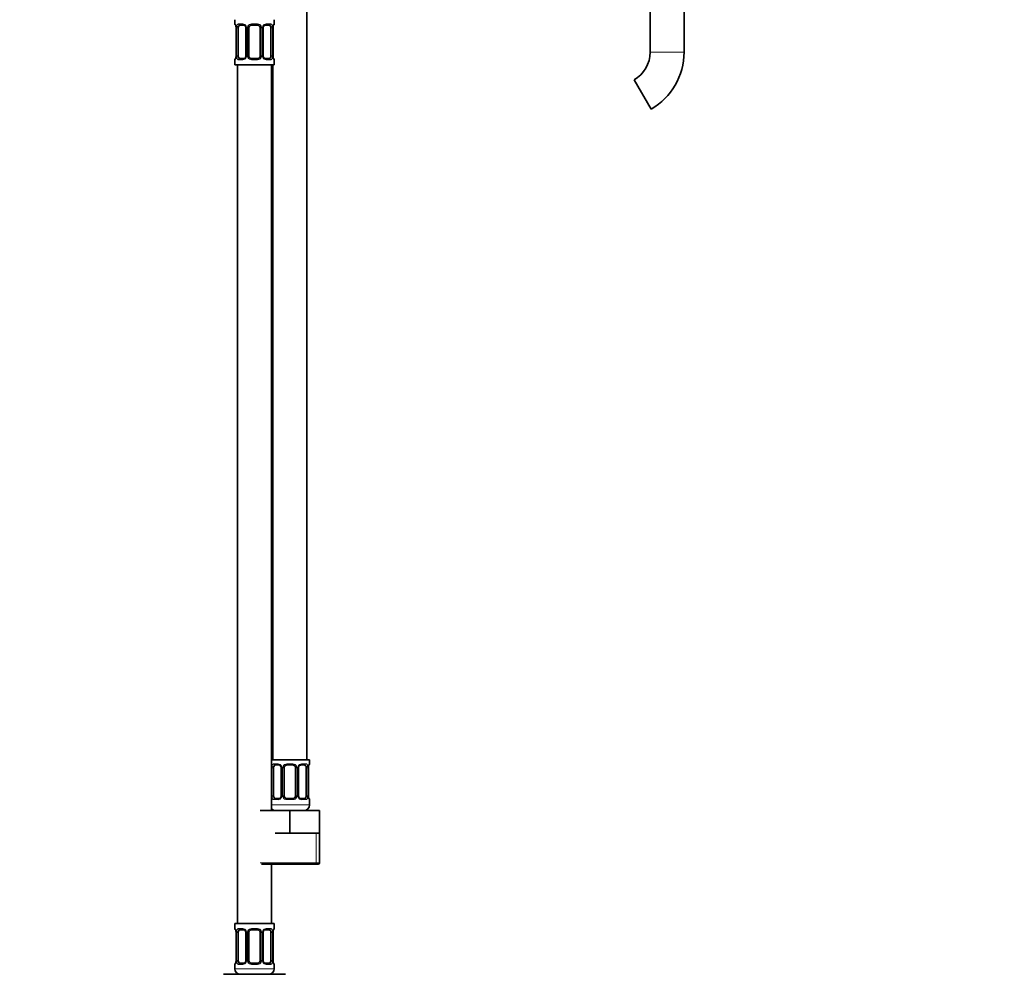
# Model space of a CAD drawing. Units: millimetres. Extents: x 0 to 1489, y 0 to 2143.
# Drawn here: x 792 to 1140, y 1003 to 1341 of the extents above; entities that cross this region are included whole.
import ezdxf
from ezdxf import colors
from ezdxf.entities.mleader import LeaderData, LeaderLine
from ezdxf.math import Vec2, Vec3

# ---------------------------------------------------------------- set-up
doc = ezdxf.new("R2010")
doc.units = ezdxf.units.MM
doc.layers.add('DV1_Défaut', color=7, linetype='Continuous')
doc.layers.add('Défaut', color=7, linetype='Continuous')

# ---------------------------------------------------------------- blocks, each defined once
blk = doc.blocks.new('_DOT')
at = {"color": 0}
blk.add_line((0, 0), (-1, 0), dxfattribs=at)
at = {"color": 0, "const_width": 0.333}
blk.add_lwpolyline([(-0.1665, 0, 1), (0.1665, 0, 1)], format="xyb", close=True, dxfattribs=at)
blk = doc.blocks.new('SE')
at = {"layer": 'DV1_Défaut', "color": 7, "linetype": 'Continuous', "lineweight": 35}
for p, q in [((1014.79, 1417.19), (1014.79, 1329.39)), ((1026.79, 1329.39), (1026.79, 1417.19)), ((893.29, 1078.89), (893.29, 1356.89)), ((867.79, 1340.89), (867.79, 1339.37)), ((870.88, 1338.97), (869.47, 1338.97)), ((875.79, 1338.97), (873.79, 1338.97)), ((880.11, 1338.97), (878.69, 1338.97)), ((881.79, 1339.37), (881.79, 1340.89)), ((868.24, 1337.97), (868.24, 1328.1)), ((868.99, 1328.1), (868.99, 1337.97)), ((871.73, 1337.97), (871.73, 1328.1)), ((872.79, 1328.1), (872.79, 1337.97)), ((876.79, 1337.97), (876.79, 1328.1)), ((877.84, 1328.1), (877.84, 1337.97)), ((880.58, 1337.97), (880.58, 1328.1)), ((881.34, 1328.1), (881.34, 1337.97)), ((867.79, 1326.7), (867.79, 1324.89)), ((867.79, 1324.89), (881.79, 1324.89)), ((868.79, 1324.89), (868.79, 1020.89)), ((869.47, 1327.1), (870.88, 1327.1)), ((873.79, 1327.1), (875.79, 1327.1)), ((878.69, 1327.1), (880.11, 1327.1)), ((880.79, 1060.89), (880.79, 1324.89)), ((881.29, 1324.89), (881.29, 1078.89)), ((881.79, 1324.89), (881.79, 1326.7)), ((1009.13, 1319.6), (1015.13, 1309.21)), ((894.29, 1078.89), (880.79, 1078.89)), ((883.38, 1077.01), (881.97, 1077.01)), ((888.29, 1077.01), (886.29, 1077.01)), ((892.61, 1077.01), (891.19, 1077.01)), ((894.29, 1077.41), (894.29, 1078.89)), ((881.49, 1066.14), (881.49, 1076.01)), ((884.23, 1076.01), (884.23, 1066.14)), ((885.29, 1066.14), (885.29, 1076.01)), ((889.29, 1076.01), (889.29, 1066.14)), ((890.34, 1066.14), (890.34, 1076.01)), ((893.08, 1076.01), (893.08, 1066.14)), ((893.84, 1066.14), (893.84, 1076.01)), ((881.97, 1065.14), (883.38, 1065.14)), ((886.29, 1065.14), (888.29, 1065.14)), ((891.19, 1065.14), (892.61, 1065.14)), ((894.29, 1062.89), (894.29, 1064.74)), ((876.79, 1060.89), (887.29, 1060.89)), ((887.29, 1060.89), (897.79, 1060.89)), ((887.29, 1052.89), (887.29, 1060.89)), ((897.79, 1052.89), (897.79, 1060.89)), ((882.04, 1052.89), (887.29, 1052.89)), ((887.29, 1052.89), (892.54, 1052.89)), ((892.54, 1052.89), (897.79, 1052.89)), ((897.79, 1042.39), (897.79, 1052.89)), ((877.29, 1041.89), (897.29, 1041.89)), ((880.79, 1020.89), (880.79, 1041.89)), ((881.79, 1020.89), (867.79, 1020.89)), ((867.79, 1020.89), (867.79, 1019.09)), ((868.24, 1017.69), (868.24, 1007.82)), ((868.99, 1007.82), (868.99, 1017.69)), ((870.88, 1018.69), (869.47, 1018.69)), ((871.73, 1017.69), (871.73, 1007.82)), ((872.79, 1007.82), (872.79, 1017.69)), ((875.79, 1018.69), (873.79, 1018.69)), ((876.79, 1017.69), (876.79, 1007.82)), ((877.84, 1007.82), (877.84, 1017.69)), ((880.11, 1018.69), (878.69, 1018.69)), ((880.58, 1017.69), (880.58, 1007.82)), ((881.34, 1007.82), (881.34, 1017.69)), ((881.79, 1019.09), (881.79, 1020.89)), ((867.79, 1006.42), (867.79, 1004.89)), ((869.47, 1006.82), (870.88, 1006.82)), ((873.79, 1006.82), (875.79, 1006.82)), ((878.69, 1006.82), (880.11, 1006.82)), ((881.79, 1004.89), (881.79, 1006.42)), ((863.82, 1002.89), (865.29, 1002.89)), ((865.29, 1002.89), (874.79, 1002.89)), ((874.79, 1002.89), (884.29, 1002.89)), ((884.29, 1002.89), (885.76, 1002.89))]:
    blk.add_line(p, q, dxfattribs=at)
at = {"layer": 'DV1_Défaut', "color": 7, "linetype": 'Continuous', "lineweight": 18}
for p, q in [((867.87, 1339.37), (867.79, 1339.37)), ((869.14, 1339.37), (870.64, 1339.37)), ((873.73, 1339.37), (875.85, 1339.37)), ((878.93, 1339.37), (880.43, 1339.37)), ((881.71, 1339.37), (881.79, 1339.37)), ((868.26, 1337.97), (868.24, 1337.97)), ((868.26, 1337.97), (868.26, 1328.1)), ((868.38, 1328.1), (868.38, 1337.97)), ((868.99, 1337.97), (868.38, 1337.97)), ((871.73, 1337.97), (871.97, 1337.97)), ((871.97, 1337.97), (871.97, 1328.1)), ((872.24, 1328.1), (872.24, 1337.97)), ((872.79, 1337.97), (872.24, 1337.97)), ((876.79, 1337.97), (877.33, 1337.97)), ((877.33, 1337.97), (877.33, 1328.1)), ((877.6, 1328.1), (877.6, 1337.97)), ((877.84, 1337.97), (877.6, 1337.97)), ((880.58, 1337.97), (881.2, 1337.97)), ((881.2, 1337.97), (881.2, 1328.1)), ((881.31, 1328.1), (881.31, 1337.97)), ((881.31, 1337.97), (881.34, 1337.97)), ((868.24, 1328.1), (868.26, 1328.1)), ((868.38, 1328.1), (868.99, 1328.1)), ((871.97, 1328.1), (871.73, 1328.1)), ((872.24, 1328.1), (872.79, 1328.1)), ((877.33, 1328.1), (876.79, 1328.1)), ((877.6, 1328.1), (877.84, 1328.1)), ((881.2, 1328.1), (880.58, 1328.1)), ((881.34, 1328.1), (881.31, 1328.1)), ((1014.79, 1329.39), (1026.79, 1329.39)), ((867.79, 1326.7), (867.87, 1326.7)), ((870.64, 1326.7), (869.14, 1326.7)), ((875.85, 1326.7), (873.73, 1326.7)), ((880.43, 1326.7), (878.93, 1326.7)), ((881.71, 1326.7), (881.79, 1326.7)), ((881.64, 1077.41), (883.14, 1077.41)), ((886.23, 1077.41), (888.35, 1077.41)), ((891.43, 1077.41), (892.93, 1077.41)), ((894.21, 1077.41), (894.29, 1077.41)), ((880.88, 1066.14), (880.88, 1076.01)), ((881.49, 1076.01), (880.88, 1076.01)), ((884.23, 1076.01), (884.47, 1076.01)), ((884.47, 1076.01), (884.47, 1066.14)), ((884.74, 1066.14), (884.74, 1076.01)), ((885.29, 1076.01), (884.74, 1076.01)), ((889.29, 1076.01), (889.83, 1076.01)), ((889.83, 1076.01), (889.83, 1066.14)), ((890.1, 1066.14), (890.1, 1076.01)), ((890.34, 1076.01), (890.1, 1076.01)), ((893.08, 1076.01), (893.7, 1076.01)), ((893.7, 1076.01), (893.7, 1066.14)), ((893.81, 1066.14), (893.81, 1076.01)), ((893.81, 1076.01), (893.84, 1076.01)), ((894.29, 1062.89), (880.79, 1062.89)), ((880.88, 1066.14), (881.49, 1066.14)), ((883.14, 1064.74), (881.64, 1064.74)), ((884.47, 1066.14), (884.23, 1066.14)), ((884.74, 1066.14), (885.29, 1066.14)), ((888.35, 1064.74), (886.23, 1064.74)), ((889.83, 1066.14), (889.29, 1066.14)), ((890.1, 1066.14), (890.34, 1066.14)), ((892.93, 1064.74), (891.43, 1064.74)), ((893.7, 1066.14), (893.08, 1066.14)), ((893.84, 1066.14), (893.81, 1066.14)), ((894.21, 1064.74), (894.29, 1064.74)), ((896.6, 1042.39), (896.6, 1052.89)), ((897.79, 1042.39), (876.79, 1042.39)), ((867.87, 1019.09), (867.79, 1019.09)), ((868.26, 1017.69), (868.24, 1017.69)), ((868.26, 1017.69), (868.26, 1007.82)), ((868.38, 1007.82), (868.38, 1017.69)), ((868.99, 1017.69), (868.38, 1017.69)), ((869.14, 1019.09), (870.64, 1019.09)), ((871.73, 1017.69), (871.97, 1017.69)), ((871.97, 1017.69), (871.97, 1007.82)), ((872.24, 1007.82), (872.24, 1017.69)), ((872.79, 1017.69), (872.24, 1017.69)), ((873.73, 1019.09), (875.85, 1019.09)), ((876.79, 1017.69), (877.33, 1017.69)), ((877.33, 1017.69), (877.33, 1007.82)), ((877.6, 1007.82), (877.6, 1017.69)), ((877.84, 1017.69), (877.6, 1017.69)), ((878.93, 1019.09), (880.43, 1019.09)), ((880.58, 1017.69), (881.2, 1017.69)), ((881.2, 1017.69), (881.2, 1007.82)), ((881.31, 1007.82), (881.31, 1017.69)), ((881.31, 1017.69), (881.34, 1017.69)), ((881.71, 1019.09), (881.79, 1019.09)), ((868.24, 1007.82), (868.26, 1007.82)), ((868.38, 1007.82), (868.99, 1007.82)), ((871.97, 1007.82), (871.73, 1007.82)), ((872.24, 1007.82), (872.79, 1007.82)), ((877.33, 1007.82), (876.79, 1007.82)), ((877.6, 1007.82), (877.84, 1007.82)), ((881.2, 1007.82), (880.58, 1007.82)), ((881.34, 1007.82), (881.31, 1007.82)), ((867.79, 1006.42), (867.87, 1006.42)), ((881.79, 1004.89), (867.79, 1004.89)), ((870.64, 1006.42), (869.14, 1006.42)), ((875.85, 1006.42), (873.73, 1006.42)), ((880.43, 1006.42), (878.93, 1006.42)), ((881.71, 1006.42), (881.79, 1006.42))]:
    blk.add_line(p, q, dxfattribs=at)
at = {"layer": 'DV1_Défaut', "color": 7, "linetype": 'Continuous', "lineweight": 35}
for centre, radius, start, end in [((868.19, 1339.37), 0.4, 180, 250.7198), ((865.86, 1338.03), 2.38, 358.6829, 11.4974), ((870.95, 1338.02), 0.778, 356.0668, 29.1745), ((873.79, 1337.97), 1, 154.4167, 180), ((873.79, 1337.97), 1, 90, 154.4167), ((875.79, 1337.97), 1, 25.5833, 90), ((875.79, 1337.97), 1, 0, 25.5833), ((883.87, 1338.01), 2.53, 168.8946, 180.9259), ((882.42, 1338.4), 1.04, 161.5417, 174.2626), ((881.39, 1339.37), 0.4, 304.0326, 0), ((865.71, 1328.05), 2.53, 348.8911, 0.9262), ((873.79, 1328.1), 1, 180, 205.5833), ((875.79, 1328.1), 1, 334.4167, 0), ((878.62, 1328.04), 0.777, 176.0724, 209.1925), ((883.72, 1328.04), 2.38, 178.6703, 191.4967), ((1003.48, 1329.39), 11.31, 300, 0), ((1003.48, 1329.39), 23.31, 300, 0), ((868.19, 1326.7), 0.4, 124.0326, 180), ((867.15, 1327.67), 1.04, 341.542, 354.2627), ((873.79, 1328.1), 1, 205.5833, 270), ((875.79, 1328.1), 1, 270, 334.4167), ((881.39, 1326.7), 0.4, 0, 70.95), ((886.29, 1076.01), 1, 90, 154.4167), ((888.29, 1076.01), 1, 25.5833, 90), ((893.89, 1077.41), 0.4, 304.0326, 0), ((883.45, 1076.07), 0.778, 356.0668, 29.1745), ((886.29, 1076.01), 1, 154.4167, 180), ((888.29, 1076.01), 1, 0, 25.5833), ((896.37, 1076.05), 2.53, 168.8946, 180.9259), ((894.92, 1076.44), 1.04, 161.5417, 174.2626), ((886.29, 1066.14), 1, 180, 205.5833), ((886.29, 1066.14), 1, 205.5833, 270), ((888.29, 1066.14), 1, 270, 334.4167), ((888.29, 1066.14), 1, 334.4167, 0), ((891.12, 1066.09), 0.777, 176.0724, 209.1925), ((892.29, 1062.89), 2, 270, 0), ((896.22, 1066.08), 2.38, 178.6703, 191.4967), ((893.89, 1064.74), 0.4, 0, 70.7198), ((882.29, 1062.89), 2, 221.4096, 270), ((897.29, 1042.39), 0.5, 270, 0), ((868.19, 1019.09), 0.4, 180, 250.7198), ((865.86, 1017.75), 2.38, 358.6829, 11.4974), ((870.95, 1017.75), 0.778, 356.0668, 29.1745), ((873.79, 1017.69), 1, 154.4167, 180), ((873.79, 1017.69), 1, 90, 154.4167), ((875.79, 1017.69), 1, 25.5833, 90), ((875.79, 1017.69), 1, 0, 25.5833), ((883.87, 1017.73), 2.53, 168.8946, 180.9259), ((882.42, 1018.12), 1.04, 161.5417, 174.2626), ((881.39, 1019.09), 0.4, 304.0326, 0), ((867.15, 1007.39), 1.04, 341.542, 354.2627), ((865.71, 1007.78), 2.53, 348.8911, 0.9262), ((873.79, 1007.82), 1, 180, 205.5833), ((873.79, 1007.82), 1, 205.5833, 270), ((875.79, 1007.82), 1, 270, 334.4167), ((875.79, 1007.82), 1, 334.4167, 0), ((878.62, 1007.77), 0.777, 176.0724, 209.1925), ((883.72, 1007.76), 2.38, 178.6703, 191.4967), ((868.19, 1006.42), 0.4, 124.0326, 180), ((869.79, 1004.89), 2, 180, 270), ((879.79, 1004.89), 2, 270, 0), ((881.39, 1006.42), 0.4, 0, 70.7198)]:
    blk.add_arc(centre, radius, start, end, dxfattribs=at)
at = {"layer": 'DV1_Défaut', "color": 7, "linetype": 'Continuous', "lineweight": 18}
for centre, radius, start, end in [((864.92, 1337.98), 3.35, 359.8705, 10.2708), ((871.15, 1337.99), 2.78, 167.8078, 180.3687), ((870.58, 1337.99), 1.39, 25.1473, 87.3249), ((870.6, 1337.97), 1.38, 359.8791, 25.9211), ((873.58, 1337.98), 1.34, 153.3511, 180.1815), ((873.71, 1337.88), 1.49, 89.2905, 152.1251), ((875.87, 1337.88), 1.49, 27.8747, 90.7097), ((875.99, 1337.98), 1.34, 359.817, 26.6505), ((878.98, 1337.97), 1.38, 154.0799, 180.1199), ((878.99, 1337.99), 1.39, 92.6748, 154.853), ((878.42, 1337.99), 2.78, 359.628, 12.1955), ((884.66, 1337.98), 3.35, 169.7304, 180.1284), ((864.92, 1328.09), 3.35, 349.7304, 0.1284), ((871.15, 1328.08), 2.78, 179.628, 192.1955), ((870.6, 1328.09), 1.38, 334.0799, 0.1199), ((873.58, 1328.09), 1.34, 179.817, 206.6505), ((875.99, 1328.09), 1.34, 333.3511, 0.1815), ((878.98, 1328.09), 1.38, 179.8791, 205.9211), ((878.42, 1328.08), 2.78, 347.8078, 0.3687), ((884.66, 1328.09), 3.35, 179.8705, 190.2708), ((870.58, 1328.08), 1.39, 272.6748, 334.853), ((873.71, 1328.19), 1.49, 207.8747, 270.7097), ((875.87, 1328.19), 1.49, 269.2905, 332.1251), ((878.99, 1328.08), 1.39, 205.1473, 267.3249), ((883.08, 1076.03), 1.39, 25.1473, 87.3249), ((886.21, 1075.92), 1.49, 89.2905, 152.1251), ((888.37, 1075.92), 1.49, 27.8747, 90.7097), ((891.49, 1076.03), 1.39, 92.6748, 154.853), ((883.65, 1076.03), 2.78, 167.8078, 180.3687), ((883.1, 1076.02), 1.38, 359.8791, 25.9211), ((886.08, 1076.02), 1.34, 153.3511, 180.1815), ((888.49, 1076.02), 1.34, 359.817, 26.6505), ((891.48, 1076.02), 1.38, 154.0799, 180.1199), ((890.92, 1076.03), 2.78, 359.628, 12.1955), ((897.16, 1076.02), 3.35, 169.7304, 180.1284), ((883.65, 1066.12), 2.78, 179.628, 192.1955), ((883.08, 1066.12), 1.39, 272.6748, 334.853), ((883.1, 1066.14), 1.38, 334.0799, 0.1199), ((886.08, 1066.13), 1.34, 179.817, 206.6505), ((886.21, 1066.23), 1.49, 207.8747, 270.7097), ((888.37, 1066.23), 1.49, 269.2905, 332.1251), ((888.49, 1066.13), 1.34, 333.3511, 0.1815), ((891.48, 1066.14), 1.38, 179.8791, 205.9211), ((891.49, 1066.12), 1.39, 205.1473, 267.3249), ((890.92, 1066.12), 2.78, 347.8078, 0.3687), ((897.16, 1066.13), 3.35, 179.8705, 190.2708), ((864.92, 1017.7), 3.35, 359.8705, 10.2708), ((871.15, 1017.71), 2.78, 167.8078, 180.3687), ((870.58, 1017.71), 1.39, 25.1473, 87.3249), ((870.6, 1017.7), 1.38, 359.8791, 25.9211), ((873.58, 1017.7), 1.34, 153.3511, 180.1815), ((873.71, 1017.6), 1.49, 89.2905, 152.1251), ((875.87, 1017.6), 1.49, 27.8747, 90.7097), ((875.99, 1017.7), 1.34, 359.817, 26.6505), ((878.98, 1017.7), 1.38, 154.0799, 180.1199), ((878.99, 1017.71), 1.39, 92.6748, 154.853), ((878.42, 1017.71), 2.78, 359.628, 12.1955), ((884.66, 1017.7), 3.35, 169.7304, 180.1284), ((864.92, 1007.81), 3.35, 349.7304, 0.1284), ((871.15, 1007.8), 2.78, 179.628, 192.1955), ((870.58, 1007.8), 1.39, 272.6748, 334.853), ((870.6, 1007.82), 1.38, 334.0799, 0.1199), ((873.58, 1007.81), 1.34, 179.817, 206.6505), ((873.71, 1007.91), 1.49, 207.8747, 270.7097), ((875.87, 1007.91), 1.49, 269.2905, 332.1251), ((875.99, 1007.81), 1.34, 333.3511, 0.1815), ((878.98, 1007.82), 1.38, 179.8791, 205.9211), ((878.99, 1007.8), 1.39, 205.1473, 267.3249), ((878.42, 1007.8), 2.78, 347.8078, 0.3687), ((884.66, 1007.81), 3.35, 179.8705, 190.2708)]:
    blk.add_arc(centre, radius, start, end, dxfattribs=at)
for centre, major_axis, ratio, start_param, end_param in [((868.26, 1339.37), (0, -0.4), 0.988455, 4.712389, 5.694534), ((868.59, 1338.58), (0.394, 0.069), 0.426558, 2.752818, 3.17256), ((868.8, 1338.58), (0.391, -0.084), 0.411702, 3.62283, 5.508006), ((869.47, 1339.37), (0, -0.4), 0.806081, 4.712389, 6.283185), ((870.88, 1339.37), (0, -0.4), 0.591806, 4.712389, 6.283185), ((872, 1338.58), (0.363, 0.168), 0.191543, 1.963754, 3.156562), ((872.52, 1338.58), (0.361, -0.173), 0.155676, 4.398009, 6.283185), ((873.79, 1339.37), (0, -0.4), 0.151515, 4.712389, 6.283185), ((875.79, 1339.37), (0, -0.4), 0.151515, 0, 1.570796), ((877.05, 1338.58), (-0.361, -0.173), 0.155676, 0, 1.885177), ((877.57, 1338.58), (-0.363, 0.168), 0.191543, 3.126404, 4.319431), ((878.69, 1339.37), (0, -0.4), 0.591806, 0, 1.570796), ((880.11, 1339.37), (0, -0.4), 0.806081, 0, 1.570796), ((880.77, 1338.58), (-0.391, -0.084), 0.411702, 0.775179, 2.660356), ((880.99, 1338.58), (-0.394, 0.069), 0.426558, 3.105047, 3.530367), ((881.31, 1339.37), (0, -0.4), 0.988455, 0.667477, 1.570796), ((868.26, 1326.7), (0, -0.4), 0.988455, 3.803293, 4.712389), ((868.59, 1327.49), (0.394, -0.069), 0.426558, 3.106433, 3.530367), ((868.8, 1327.49), (-0.391, -0.084), 0.411702, 3.916772, 5.801948), ((869.47, 1326.7), (0, -0.4), 0.806081, 3.141593, 4.712389), ((870.88, 1326.7), (0, -0.4), 0.591806, 3.141593, 4.712389), ((872, 1327.49), (0.363, -0.168), 0.191543, 3.118111, 4.319431), ((872.52, 1327.49), (-0.361, -0.173), 0.155676, 3.141593, 5.026769), ((873.79, 1326.7), (0, -0.4), 0.151515, 3.141593, 4.712389), ((875.79, 1326.7), (0, -0.4), 0.151515, 1.570796, 3.141593), ((877.05, 1327.49), (0.361, -0.173), 0.155676, 1.256416, 3.141593), ((877.57, 1327.49), (-0.363, -0.168), 0.191543, 1.963754, 3.164755), ((878.69, 1326.7), (0, -0.4), 0.591806, 1.570796, 3.141593), ((880.11, 1326.7), (0, -0.4), 0.806081, 1.570796, 3.141593), ((880.77, 1327.49), (0.391, -0.084), 0.411702, 0.481237, 2.366414), ((880.99, 1327.49), (-0.394, -0.069), 0.426558, 2.752818, 3.171464), ((881.31, 1326.7), (0, -0.4), 0.988455, 1.570796, 2.479841), ((881.97, 1077.41), (0, -0.4), 0.806081, 4.712389, 6.283185), ((883.38, 1077.41), (0, -0.4), 0.591806, 4.712389, 6.283185), ((886.29, 1077.41), (0, -0.4), 0.151515, 4.712389, 6.283185), ((888.29, 1077.41), (0, -0.4), 0.151515, 0, 1.570796), ((891.19, 1077.41), (0, -0.4), 0.591806, 0, 1.570796), ((892.61, 1077.41), (0, -0.4), 0.806081, 0, 1.570796), ((893.81, 1077.41), (0, -0.4), 0.988455, 0.667477, 1.570796), ((881.3, 1076.62), (0.391, -0.084), 0.411702, 3.62283, 5.508006), ((884.5, 1076.62), (0.363, 0.168), 0.191543, 1.963754, 3.156562), ((885.02, 1076.62), (0.361, -0.173), 0.155676, 4.398009, 6.283185), ((889.55, 1076.62), (-0.361, -0.173), 0.155676, 0, 1.885177), ((890.07, 1076.62), (-0.363, 0.168), 0.191543, 3.126404, 4.319431), ((893.27, 1076.62), (-0.391, -0.084), 0.411702, 0.775179, 2.660356), ((893.49, 1076.62), (-0.394, 0.069), 0.426558, 3.105047, 3.530367), ((881.3, 1065.53), (-0.391, -0.084), 0.411702, 3.916772, 5.801948), ((881.97, 1064.74), (0, -0.4), 0.806081, 3.141593, 4.712389), ((883.38, 1064.74), (0, -0.4), 0.591806, 3.141593, 4.712389), ((884.5, 1065.53), (0.363, -0.168), 0.191543, 3.118111, 4.319431), ((885.02, 1065.53), (-0.361, -0.173), 0.155676, 3.141593, 5.026769), ((886.29, 1064.74), (0, -0.4), 0.151515, 3.141593, 4.712389), ((888.29, 1064.74), (0, -0.4), 0.151515, 1.570796, 3.141593), ((889.55, 1065.53), (0.361, -0.173), 0.155676, 1.256416, 3.141593), ((890.07, 1065.53), (-0.363, -0.168), 0.191543, 1.963754, 3.164755), ((891.19, 1064.74), (0, -0.4), 0.591806, 1.570796, 3.141593), ((892.61, 1064.74), (0, -0.4), 0.806081, 1.570796, 3.141593), ((893.27, 1065.53), (0.391, -0.084), 0.411702, 0.481237, 2.366414), ((893.49, 1065.53), (-0.394, -0.069), 0.426558, 2.752818, 3.171464), ((893.81, 1064.74), (0, -0.4), 0.988455, 1.570796, 2.479841), ((868.26, 1019.09), (0, -0.4), 0.988455, 4.712389, 5.694534), ((868.59, 1018.3), (0.394, 0.069), 0.426558, 2.752818, 3.17256), ((868.8, 1018.3), (0.391, -0.084), 0.411702, 3.62283, 5.508006), ((869.47, 1019.09), (0, -0.4), 0.806081, 4.712389, 6.283185), ((870.88, 1019.09), (0, -0.4), 0.591806, 4.712389, 6.283185), ((872, 1018.3), (0.363, 0.168), 0.191543, 1.963754, 3.156562), ((872.52, 1018.3), (0.361, -0.173), 0.155676, 4.398009, 6.283185), ((873.79, 1019.09), (0, -0.4), 0.151515, 4.712389, 6.283185), ((875.79, 1019.09), (0, -0.4), 0.151515, 0, 1.570796), ((877.05, 1018.3), (-0.361, -0.173), 0.155676, 0, 1.885177), ((877.57, 1018.3), (-0.363, 0.168), 0.191543, 3.126404, 4.319431), ((878.69, 1019.09), (0, -0.4), 0.591806, 0, 1.570796), ((880.11, 1019.09), (0, -0.4), 0.806081, 0, 1.570796), ((880.77, 1018.3), (-0.391, -0.084), 0.411702, 0.775179, 2.660356), ((880.99, 1018.3), (-0.394, 0.069), 0.426558, 3.105047, 3.530367), ((881.31, 1019.09), (0, -0.4), 0.988455, 0.667477, 1.570796), ((868.59, 1007.21), (0.394, -0.069), 0.426558, 3.106433, 3.530367), ((868.8, 1007.21), (-0.391, -0.084), 0.411702, 3.916772, 5.801948), ((872, 1007.21), (0.363, -0.168), 0.191543, 3.118111, 4.319431), ((872.52, 1007.21), (-0.361, -0.173), 0.155676, 3.141593, 5.026769), ((877.05, 1007.21), (0.361, -0.173), 0.155676, 1.256416, 3.141593), ((877.57, 1007.21), (-0.363, -0.168), 0.191543, 1.963754, 3.164755), ((880.77, 1007.21), (0.391, -0.084), 0.411702, 0.481237, 2.366414), ((880.99, 1007.21), (-0.394, -0.069), 0.426558, 2.752818, 3.171464), ((868.26, 1006.42), (0, -0.4), 0.988455, 3.803293, 4.712389), ((869.47, 1006.42), (0, -0.4), 0.806081, 3.141593, 4.712389), ((870.88, 1006.42), (0, -0.4), 0.591806, 3.141593, 4.712389), ((873.79, 1006.42), (0, -0.4), 0.151515, 3.141593, 4.712389), ((875.79, 1006.42), (0, -0.4), 0.151515, 1.570796, 3.141593), ((878.69, 1006.42), (0, -0.4), 0.591806, 1.570796, 3.141593), ((880.11, 1006.42), (0, -0.4), 0.806081, 1.570796, 3.141593), ((881.31, 1006.42), (0, -0.4), 0.988455, 1.570796, 2.479841)]:
    blk.add_ellipse(centre, major_axis=major_axis, ratio=ratio, start_param=start_param, end_param=end_param, dxfattribs=at)
at = {"layer": 'DV1_Défaut', "color": 7, "linetype": 'Continuous', "lineweight": 35}
for centre, major_axis, start_param, end_param in [((869.7, 1337.97), (0, 1), 1.124283, 1.570796), ((869.7, 1337.97), (0, -1), 3.141593, 4.265876), ((879.88, 1337.97), (0, 1), 5.158902, 6.283185), ((879.88, 1337.97), (0, 1), 4.712389, 5.158902), ((869.7, 1328.1), (0, -1), 4.712389, 5.158902), ((879.88, 1328.1), (0, 1), 4.265876, 4.712389), ((869.7, 1328.1), (0, -1), 5.158902, 6.283185), ((879.88, 1328.1), (0, 1), 3.141593, 4.265876), ((882.2, 1076.01), (0, -1), 3.141593, 4.265876), ((892.38, 1076.01), (0, 1), 5.158902, 6.283185), ((882.2, 1076.01), (0, -1), 4.265876, 4.712389), ((892.38, 1076.01), (0, 1), 4.712389, 5.158902), ((882.2, 1066.14), (0, -1), 4.712389, 5.158902), ((882.2, 1066.14), (0, -1), 5.158902, 6.283185), ((892.38, 1066.14), (0, 1), 3.141593, 4.265876), ((892.38, 1066.14), (0, 1), 4.265876, 4.712389), ((869.7, 1017.69), (0, 1), 1.124283, 1.570796), ((869.7, 1017.69), (0, -1), 3.141593, 4.265876), ((879.88, 1017.69), (0, 1), 5.158902, 6.283185), ((879.88, 1017.69), (0, 1), 4.712389, 5.158902), ((869.7, 1007.82), (0, -1), 4.712389, 5.158902), ((869.7, 1007.82), (0, -1), 5.158902, 6.283185), ((879.88, 1007.82), (0, 1), 3.141593, 4.265876), ((879.88, 1007.82), (0, -1), 1.124283, 1.570796)]:
    blk.add_ellipse(centre, major_axis=major_axis, ratio=0.707107, start_param=start_param, end_param=end_param, dxfattribs=at)
at = {"layer": 'DV1_Défaut', "color": 7, "linetype": 'Continuous', "lineweight": 18}
for points, knots in [([(867.87, 1339.37), (867.89, 1339.37), (867.91, 1339.35), (867.97, 1339.28), (868, 1339.23), (868.07, 1339.09), (868.1, 1339.01), (868.16, 1338.81), (868.19, 1338.7), (868.21, 1338.58)], [0, 0, 0, 0, 0.25, 0.25, 0.5, 0.5, 0.75, 0.75, 1, 1, 1, 1]), ([(868.44, 1338.58), (868.47, 1338.7), (868.5, 1338.81), (868.59, 1339.01), (868.65, 1339.09), (868.77, 1339.23), (868.84, 1339.28), (868.98, 1339.35), (869.06, 1339.37), (869.14, 1339.37)], [0, 0, 0, 0, 0.25, 0.25, 0.5, 0.5, 0.75, 0.75, 1, 1, 1, 1]), ([(869.47, 1338.97), (869.41, 1338.97), (869.36, 1338.96), (869.28, 1338.91), (869.24, 1338.87), (869.13, 1338.72), (869.09, 1338.58), (869.06, 1338.4)], [0, 0, 0, 0, 0.25, 0.25, 0.5, 0.5, 1, 1, 1, 1]), ([(880.52, 1338.4), (880.5, 1338.49), (880.48, 1338.57), (880.43, 1338.71), (880.41, 1338.77), (880.3, 1338.92), (880.21, 1338.97), (880.11, 1338.97)], [0, 0, 0, 0, 0.25, 0.25, 0.5, 0.5, 1, 1, 1, 1]), ([(880.43, 1339.37), (880.51, 1339.37), (880.59, 1339.35), (880.74, 1339.28), (880.8, 1339.23), (880.92, 1339.09), (880.98, 1339.01), (881.07, 1338.81), (881.1, 1338.7), (881.13, 1338.58)], [0, 0, 0, 0, 0.25, 0.25, 0.5, 0.5, 0.75, 0.75, 1, 1, 1, 1]), ([(881.36, 1338.58), (881.39, 1338.7), (881.41, 1338.81), (881.47, 1339.01), (881.51, 1339.09), (881.57, 1339.23), (881.6, 1339.28), (881.66, 1339.35), (881.68, 1339.37), (881.71, 1339.37)], [0, 0, 0, 0, 0.25, 0.25, 0.5, 0.5, 0.75, 0.75, 1, 1, 1, 1]), ([(868.21, 1327.49), (868.19, 1327.37), (868.16, 1327.26), (868.1, 1327.06), (868.07, 1326.98), (868, 1326.84), (867.97, 1326.78), (867.91, 1326.71), (867.89, 1326.7), (867.87, 1326.7)], [0, 0, 0, 0, 0.25, 0.25, 0.5, 0.5, 0.75, 0.75, 1, 1, 1, 1]), ([(869.14, 1326.7), (869.06, 1326.7), (868.98, 1326.71), (868.84, 1326.78), (868.77, 1326.84), (868.65, 1326.97), (868.59, 1327.06), (868.5, 1327.26), (868.47, 1327.37), (868.44, 1327.49)], [0, 0, 0, 0, 0.25, 0.25, 0.5, 0.5, 0.75, 0.75, 1, 1, 1, 1]), ([(869.06, 1327.66), (869.07, 1327.58), (869.09, 1327.5), (869.14, 1327.36), (869.17, 1327.3), (869.27, 1327.15), (869.36, 1327.1), (869.47, 1327.1)], [0, 0, 0, 0, 0.25, 0.25, 0.5, 0.5, 1, 1, 1, 1]), ([(880.11, 1327.1), (880.16, 1327.1), (880.21, 1327.11), (880.3, 1327.16), (880.34, 1327.2), (880.44, 1327.35), (880.49, 1327.49), (880.52, 1327.66)], [0, 0, 0, 0, 0.25, 0.25, 0.5, 0.5, 1, 1, 1, 1]), ([(881.13, 1327.49), (881.1, 1327.37), (881.07, 1327.26), (880.98, 1327.06), (880.93, 1326.98), (880.81, 1326.84), (880.74, 1326.78), (880.59, 1326.71), (880.51, 1326.7), (880.43, 1326.7)], [0, 0, 0, 0, 0.25, 0.25, 0.5, 0.5, 0.75, 0.75, 1, 1, 1, 1]), ([(881.71, 1326.7), (881.68, 1326.7), (881.66, 1326.71), (881.6, 1326.78), (881.57, 1326.84), (881.51, 1326.97), (881.47, 1327.06), (881.41, 1327.26), (881.39, 1327.37), (881.36, 1327.49)], [0, 0, 0, 0, 0.25, 0.25, 0.5, 0.5, 0.75, 0.75, 1, 1, 1, 1]), ([(880.94, 1076.62), (880.97, 1076.74), (881, 1076.85), (881.09, 1077.05), (881.15, 1077.13), (881.27, 1077.27), (881.34, 1077.32), (881.48, 1077.39), (881.56, 1077.41), (881.64, 1077.41)], [0, 0, 0, 0, 0.25, 0.25, 0.5, 0.5, 0.75, 0.75, 1, 1, 1, 1]), ([(881.97, 1077.01), (881.91, 1077.01), (881.86, 1077), (881.78, 1076.95), (881.74, 1076.91), (881.63, 1076.76), (881.59, 1076.62), (881.56, 1076.45)], [0, 0, 0, 0, 0.25, 0.25, 0.5, 0.5, 1, 1, 1, 1]), ([(893.02, 1076.45), (893, 1076.53), (892.98, 1076.61), (892.93, 1076.75), (892.91, 1076.81), (892.8, 1076.96), (892.71, 1077.01), (892.61, 1077.01)], [0, 0, 0, 0, 0.25, 0.25, 0.5, 0.5, 1, 1, 1, 1]), ([(892.93, 1077.41), (893.01, 1077.41), (893.09, 1077.4), (893.24, 1077.32), (893.3, 1077.27), (893.42, 1077.13), (893.48, 1077.05), (893.57, 1076.85), (893.6, 1076.74), (893.63, 1076.62)], [0, 0, 0, 0, 0.25, 0.25, 0.5, 0.5, 0.75, 0.75, 1, 1, 1, 1]), ([(893.86, 1076.62), (893.89, 1076.74), (893.91, 1076.85), (893.97, 1077.05), (894.01, 1077.13), (894.07, 1077.27), (894.1, 1077.32), (894.16, 1077.39), (894.18, 1077.41), (894.21, 1077.41)], [0, 0, 0, 0, 0.25, 0.25, 0.5, 0.5, 0.75, 0.75, 1, 1, 1, 1]), ([(881.64, 1064.74), (881.56, 1064.74), (881.48, 1064.76), (881.34, 1064.83), (881.27, 1064.88), (881.15, 1065.02), (881.09, 1065.1), (881, 1065.3), (880.97, 1065.41), (880.94, 1065.53)], [0, 0, 0, 0, 0.25, 0.25, 0.5, 0.5, 0.75, 0.75, 1, 1, 1, 1]), ([(881.56, 1065.71), (881.57, 1065.62), (881.59, 1065.54), (881.64, 1065.4), (881.67, 1065.34), (881.77, 1065.19), (881.86, 1065.14), (881.97, 1065.14)], [0, 0, 0, 0, 0.25, 0.25, 0.5, 0.5, 1, 1, 1, 1]), ([(892.61, 1065.14), (892.66, 1065.14), (892.71, 1065.15), (892.8, 1065.2), (892.84, 1065.24), (892.94, 1065.39), (892.99, 1065.53), (893.02, 1065.71)], [0, 0, 0, 0, 0.25, 0.25, 0.5, 0.5, 1, 1, 1, 1]), ([(893.63, 1065.53), (893.6, 1065.41), (893.57, 1065.3), (893.48, 1065.1), (893.43, 1065.02), (893.31, 1064.88), (893.24, 1064.83), (893.09, 1064.76), (893.01, 1064.74), (892.93, 1064.74)], [0, 0, 0, 0, 0.25, 0.25, 0.5, 0.5, 0.75, 0.75, 1, 1, 1, 1]), ([(894.21, 1064.74), (894.18, 1064.74), (894.16, 1064.76), (894.1, 1064.83), (894.07, 1064.88), (894.01, 1065.02), (893.97, 1065.1), (893.91, 1065.3), (893.89, 1065.41), (893.86, 1065.53)], [0, 0, 0, 0, 0.25, 0.25, 0.5, 0.5, 0.75, 0.75, 1, 1, 1, 1]), ([(867.87, 1019.09), (867.89, 1019.09), (867.91, 1019.08), (867.97, 1019.01), (868, 1018.95), (868.07, 1018.82), (868.1, 1018.73), (868.16, 1018.53), (868.19, 1018.42), (868.21, 1018.3)], [0, 0, 0, 0, 0.25, 0.25, 0.5, 0.5, 0.75, 0.75, 1, 1, 1, 1]), ([(868.44, 1018.3), (868.47, 1018.42), (868.5, 1018.53), (868.59, 1018.73), (868.65, 1018.81), (868.77, 1018.95), (868.84, 1019), (868.98, 1019.08), (869.06, 1019.09), (869.14, 1019.09)], [0, 0, 0, 0, 0.25, 0.25, 0.5, 0.5, 0.75, 0.75, 1, 1, 1, 1]), ([(869.47, 1018.69), (869.41, 1018.69), (869.36, 1018.68), (869.28, 1018.63), (869.24, 1018.59), (869.13, 1018.44), (869.09, 1018.3), (869.06, 1018.13)], [0, 0, 0, 0, 0.25, 0.25, 0.5, 0.5, 1, 1, 1, 1]), ([(880.52, 1018.13), (880.5, 1018.21), (880.48, 1018.29), (880.43, 1018.43), (880.41, 1018.49), (880.3, 1018.64), (880.21, 1018.69), (880.11, 1018.69)], [0, 0, 0, 0, 0.25, 0.25, 0.5, 0.5, 1, 1, 1, 1]), ([(880.43, 1019.09), (880.51, 1019.09), (880.59, 1019.08), (880.74, 1019.01), (880.8, 1018.95), (880.92, 1018.82), (880.98, 1018.73), (881.07, 1018.53), (881.1, 1018.42), (881.13, 1018.3)], [0, 0, 0, 0, 0.25, 0.25, 0.5, 0.5, 0.75, 0.75, 1, 1, 1, 1]), ([(881.36, 1018.3), (881.39, 1018.42), (881.41, 1018.53), (881.47, 1018.73), (881.51, 1018.81), (881.57, 1018.95), (881.6, 1019), (881.66, 1019.08), (881.68, 1019.09), (881.71, 1019.09)], [0, 0, 0, 0, 0.25, 0.25, 0.5, 0.5, 0.75, 0.75, 1, 1, 1, 1]), ([(868.21, 1007.21), (868.19, 1007.09), (868.16, 1006.98), (868.1, 1006.78), (868.07, 1006.7), (868, 1006.56), (867.97, 1006.51), (867.91, 1006.44), (867.89, 1006.42), (867.87, 1006.42)], [0, 0, 0, 0, 0.25, 0.25, 0.5, 0.5, 0.75, 0.75, 1, 1, 1, 1]), ([(869.14, 1006.42), (869.06, 1006.42), (868.98, 1006.44), (868.84, 1006.51), (868.77, 1006.56), (868.65, 1006.7), (868.59, 1006.78), (868.5, 1006.98), (868.47, 1007.09), (868.44, 1007.21)], [0, 0, 0, 0, 0.25, 0.25, 0.5, 0.5, 0.75, 0.75, 1, 1, 1, 1]), ([(869.06, 1007.39), (869.07, 1007.3), (869.09, 1007.22), (869.14, 1007.08), (869.17, 1007.02), (869.27, 1006.87), (869.36, 1006.82), (869.47, 1006.82)], [0, 0, 0, 0, 0.25, 0.25, 0.5, 0.5, 1, 1, 1, 1]), ([(880.11, 1006.82), (880.16, 1006.82), (880.21, 1006.83), (880.3, 1006.88), (880.34, 1006.92), (880.44, 1007.07), (880.49, 1007.21), (880.52, 1007.39)], [0, 0, 0, 0, 0.25, 0.25, 0.5, 0.5, 1, 1, 1, 1]), ([(881.13, 1007.21), (881.1, 1007.09), (881.07, 1006.98), (880.98, 1006.78), (880.93, 1006.7), (880.81, 1006.56), (880.74, 1006.51), (880.59, 1006.44), (880.51, 1006.42), (880.43, 1006.42)], [0, 0, 0, 0, 0.25, 0.25, 0.5, 0.5, 0.75, 0.75, 1, 1, 1, 1]), ([(881.71, 1006.42), (881.68, 1006.42), (881.66, 1006.44), (881.6, 1006.51), (881.57, 1006.56), (881.51, 1006.7), (881.47, 1006.78), (881.41, 1006.98), (881.39, 1007.09), (881.36, 1007.21)], [0, 0, 0, 0, 0.25, 0.25, 0.5, 0.5, 0.75, 0.75, 1, 1, 1, 1])]:
    blk.add_open_spline(points, degree=3, knots=knots, dxfattribs=at)
at = {"layer": 'DV1_Défaut', "color": 7, "linetype": 'Continuous', "lineweight": 35}
for points, knots in [([(868.01, 1339.08), (868.01, 1339.08), (868.02, 1339.06), (868.06, 1338.99), (868.13, 1338.81), (868.17, 1338.62), (868.19, 1338.5)], [0, 0, 0, 0, 0.128946, 0.335615, 0.643095, 1, 1, 1, 1]), ([(870.89, 1338.96), (870.92, 1338.96), (871.02, 1338.97), (871.26, 1338.87), (871.5, 1338.66), (871.59, 1338.48), (871.63, 1338.4)], [0, 0, 0, 0, 0.114598, 0.445841, 0.792957, 1, 1, 1, 1]), ([(877.94, 1338.4), (877.96, 1338.45), (878.02, 1338.59), (878.22, 1338.8), (878.48, 1338.95), (878.62, 1338.96), (878.69, 1338.96)], [0, 0, 0, 0, 0.116137, 0.423608, 0.753721, 1, 1, 1, 1]), ([(881.43, 1338.73), (881.46, 1338.81), (881.49, 1338.95), (881.54, 1339.06), (881.56, 1339.08), (881.56, 1339.08)], [0, 0, 0, 0, 0.399021, 0.792899, 1, 1, 1, 1]), ([(868.14, 1327.34), (868.12, 1327.26), (868.08, 1327.12), (868.03, 1327.01), (868.01, 1326.99), (868.01, 1326.99)], [0, 0, 0, 0, 0.399021, 0.792899, 1, 1, 1, 1]), ([(871.63, 1327.66), (871.61, 1327.62), (871.55, 1327.47), (871.35, 1327.26), (871.09, 1327.11), (870.95, 1327.11), (870.88, 1327.11)], [0, 0, 0, 0, 0.115987, 0.423515, 0.75369, 1, 1, 1, 1]), ([(878.68, 1327.1), (878.65, 1327.1), (878.55, 1327.1), (878.31, 1327.2), (878.07, 1327.4), (877.98, 1327.59), (877.94, 1327.67)], [0, 0, 0, 0, 0.114675, 0.446139, 0.793487, 1, 1, 1, 1]), ([(881.56, 1326.99), (881.56, 1326.99), (881.55, 1327), (881.51, 1327.08), (881.44, 1327.26), (881.4, 1327.45), (881.38, 1327.57)], [0, 0, 0, 0, 0.127526, 0.33192, 0.636015, 1, 1, 1, 1]), ([(883.39, 1077.01), (883.42, 1077.01), (883.52, 1077.01), (883.76, 1076.91), (884, 1076.7), (884.09, 1076.52), (884.13, 1076.44)], [0, 0, 0, 0, 0.114598, 0.445841, 0.792957, 1, 1, 1, 1]), ([(890.44, 1076.45), (890.46, 1076.49), (890.52, 1076.64), (890.72, 1076.85), (890.98, 1077), (891.12, 1077), (891.19, 1077)], [0, 0, 0, 0, 0.116137, 0.423608, 0.753721, 1, 1, 1, 1]), ([(893.93, 1076.77), (893.96, 1076.85), (893.99, 1076.99), (894.04, 1077.1), (894.06, 1077.12), (894.06, 1077.12)], [0, 0, 0, 0, 0.399021, 0.792899, 1, 1, 1, 1]), ([(884.13, 1065.71), (884.11, 1065.66), (884.05, 1065.51), (883.85, 1065.31), (883.59, 1065.15), (883.45, 1065.15), (883.38, 1065.15)], [0, 0, 0, 0, 0.115987, 0.423515, 0.75369, 1, 1, 1, 1]), ([(891.18, 1065.15), (891.15, 1065.14), (891.05, 1065.14), (890.81, 1065.24), (890.57, 1065.45), (890.48, 1065.63), (890.44, 1065.71)], [0, 0, 0, 0, 0.114675, 0.446139, 0.793487, 1, 1, 1, 1]), ([(894.06, 1065.03), (894.06, 1065.03), (894.05, 1065.05), (894.01, 1065.12), (893.94, 1065.3), (893.9, 1065.49), (893.88, 1065.61)], [0, 0, 0, 0, 0.127526, 0.33192, 0.636015, 1, 1, 1, 1]), ([(868.01, 1018.8), (868.01, 1018.8), (868.02, 1018.79), (868.06, 1018.71), (868.13, 1018.53), (868.17, 1018.35), (868.19, 1018.23)], [0, 0, 0, 0, 0.128946, 0.335615, 0.643095, 1, 1, 1, 1]), ([(870.89, 1018.69), (870.92, 1018.69), (871.02, 1018.69), (871.26, 1018.59), (871.5, 1018.39), (871.59, 1018.2), (871.63, 1018.12)], [0, 0, 0, 0, 0.114598, 0.445841, 0.792957, 1, 1, 1, 1]), ([(877.94, 1018.13), (877.96, 1018.17), (878.02, 1018.32), (878.22, 1018.53), (878.48, 1018.68), (878.62, 1018.68), (878.69, 1018.68)], [0, 0, 0, 0, 0.116137, 0.423608, 0.753721, 1, 1, 1, 1]), ([(881.43, 1018.45), (881.46, 1018.53), (881.49, 1018.67), (881.54, 1018.78), (881.56, 1018.8), (881.56, 1018.8)], [0, 0, 0, 0, 0.3990213, 0.7928986, 1, 1, 1, 1]), ([(871.63, 1007.39), (871.61, 1007.34), (871.55, 1007.2), (871.35, 1006.99), (871.09, 1006.84), (870.95, 1006.83), (870.88, 1006.83)], [0, 0, 0, 0, 0.115987, 0.423515, 0.75369, 1, 1, 1, 1]), ([(878.68, 1006.83), (878.65, 1006.83), (878.55, 1006.82), (878.31, 1006.92), (878.07, 1007.13), (877.98, 1007.31), (877.94, 1007.39)], [0, 0, 0, 0, 0.114675, 0.446139, 0.793487, 1, 1, 1, 1]), ([(881.56, 1006.71), (881.56, 1006.71), (881.55, 1006.73), (881.51, 1006.8), (881.44, 1006.98), (881.4, 1007.17), (881.38, 1007.3)], [0, 0, 0, 0, 0.127526, 0.33192, 0.636015, 1, 1, 1, 1]), ([(868.14, 1007.06), (868.12, 1006.98), (868.08, 1006.84), (868.03, 1006.73), (868.01, 1006.71), (868.01, 1006.71)], [0, 0, 0, 0, 0.399021, 0.792899, 1, 1, 1, 1])]:
    blk.add_open_spline(points, degree=3, knots=knots, dxfattribs=at)
for points in [[(877.84, 1337.97), (877.86, 1338.2), (877.89, 1338.34), (877.94, 1338.4)], [(871.73, 1328.1), (871.72, 1327.87), (871.68, 1327.73), (871.63, 1327.66)], [(890.34, 1076.01), (890.36, 1076.24), (890.39, 1076.38), (890.44, 1076.44)], [(884.23, 1066.14), (884.22, 1065.91), (884.18, 1065.77), (884.13, 1065.71)], [(877.84, 1017.69), (877.86, 1017.92), (877.89, 1018.06), (877.94, 1018.12)], [(871.73, 1007.82), (871.72, 1007.59), (871.68, 1007.45), (871.63, 1007.39)]]:
    blk.add_open_spline(points, degree=3, dxfattribs=at)

msp = doc.modelspace()

# ---------------------------------------------------------------- block references
at = {"layer": 'Défaut'}
msp.add_blockref('SE', (0, 0), dxfattribs=at)

# ---------------------------------------------------------------- leaders
at = {"layer": 'Défaut', "color": 7, "linetype": 'Continuous', "lineweight": 18}
ml = msp.add_multileader_mtext('Standard', dxfattribs=at)
ml.set_content('{\\pxsm0.9;\\fSolid Edge ISO|b1||i0||c0|p34;\\W1.;25/04/2017\\P}', color=256)
ml.set_leader_properties()
ml.set_arrow_properties(name='DOT')
ml.build(insert=Vec2(0, 0))
ml.multileader.update_dxf_attribs({"leader_type": 0, "dogleg_length": 0, "arrow_head_size": 12})
ctx = ml.context
ctx.base_point, ctx.char_height, ctx.arrow_head_size, ctx.landing_gap_size = Vec3(1401.1, 2135.62), 12, 12, 4.2
notes = []
notes.append((ctx, [(0, (0, 0, 0), (0, 0), (1, 0), 1, [])]))
ctx.mtext.insert = Vec3(1403.1, 2141.74)
for ctx, leaders in notes:
    for number, flags, end, landing, length, lines in leaders:
        leader = LeaderData()
        leader.index, (leader.has_last_leader_line, leader.has_dogleg_vector, leader.attachment_direction) = number, flags
        leader.last_leader_point, leader.dogleg_vector, leader.dogleg_length = Vec3(end), Vec3(landing), length
        for number, points, colour, breaks in lines:
            line = LeaderLine()
            line.index, line.vertices, line.color, line.breaks = number, Vec3.list(points), colors.encode_raw_color(colour), breaks
            leader.lines.append(line)
        ctx.leaders.append(leader)

doc.saveas('drawing.dxf')
